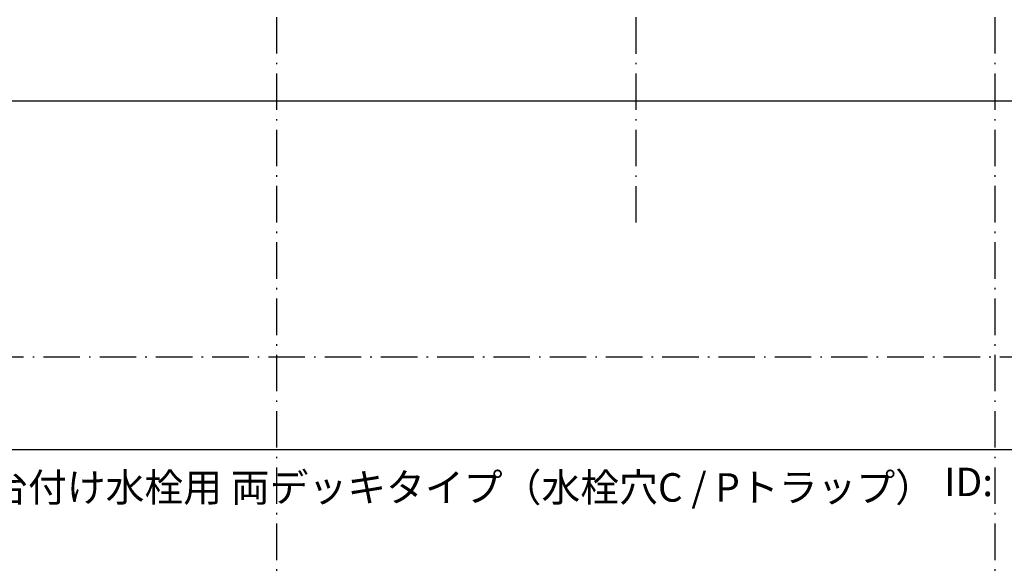
# Model space of a CAD drawing. Extents: x 26789 to 66128, y -3195 to 19000.
# Drawn here: x 41544 to 42777, y 15417 to 16099 of the extents above; entities that cross this region are included whole.
import ezdxf
from ezdxf.enums import TextEntityAlignment as Align

# ---------------------------------------------------------------- set-up
doc = ezdxf.new("R2010")
doc.units = 0
doc.header["$LTSCALE"] = 15
doc.linetypes.add('ISO-10______', pattern=[4.699, 3.048, -0.762, 0.127, -0.762])
for name, color, linetype in [('__', 7, 'CONTINUOUS'), ('__-1', 7, 'CONTINUOUS'), ('__-3', 7, 'CONTINUOUS'), ('SAKUZU', 7, 'CONTINUOUS')]:
    doc.layers.add(name, color=color, linetype=linetype)
doc.styles.add('YUGOTHIC_MEDIUM', font='txt', dxfattribs={"bigfont": 'YuGothic Medium'})

# ---------------------------------------------------------------- blocks, each defined once
blk = doc.blocks.new('____-1')
at = {"layer": '__-3', "color": 7, "linetype": 'CONTINUOUS'}
blk.add_line((959.864, 557.689), (671.32, 557.689), dxfattribs=at)
at = {"layer": '__-3', "color": 7, "style": 'YUGOTHIC_MEDIUM'}
blk.add_text('スクールシンク 台付け水栓用 両デッキタイプ（水栓穴C / Pトラップ）', height=2.37712, dxfattribs=at).set_placement((762.339, 554.548), align=Align.MIDDLE_LEFT)
blk.add_text('ID:', height=2.3771, dxfattribs=at).set_placement((865.536, 556.195), align=Align.TOP_LEFT)
blk = doc.blocks.new('_______3D-1')
at = {"layer": 'SAKUZU', "color": 22, "linetype": 'ISO-10______'}
for p, q in [((41604.9, 15993.2), (41604.9, 17817.5)), ((41604.9, 15993.2), (41604.9, 17817.5)), ((41154.9, 15288.4), (41154.9, 17678.8)), ((42054.9, 15288.4), (42054.9, 17678.8)), ((43163.6, 15824.7), (39105, 15824.7))]:
    blk.add_line(p, q, dxfattribs=at)
blk = doc.blocks.new('______-2_3D-1')
at = {"layer": '__-1', "color": 3, "flags": 128}
blk.add_lwpolyline([(26078.1, 12048.5), (50078.1, 12048.5), (50078.1, 5048.5), (26078.1, 5048.5)], close=True, dxfattribs=at)

msp = doc.modelspace()

# ---------------------------------------------------------------- block references
at = {"layer": '__', "color": 7}
for name, p in [('_______3D-1', (711.2, -148.5)), ('______-2_3D-1', (711.9, 3948.7))]:
    msp.add_blockref(name, p, dxfattribs=at)
at = {"layer": '__-3', "color": 7, "xscale": 15, "yscale": 15, "zscale": 15}
msp.add_blockref('____-1', (29719.1, 7194.7), dxfattribs=at)

doc.saveas('drawing.dxf')
